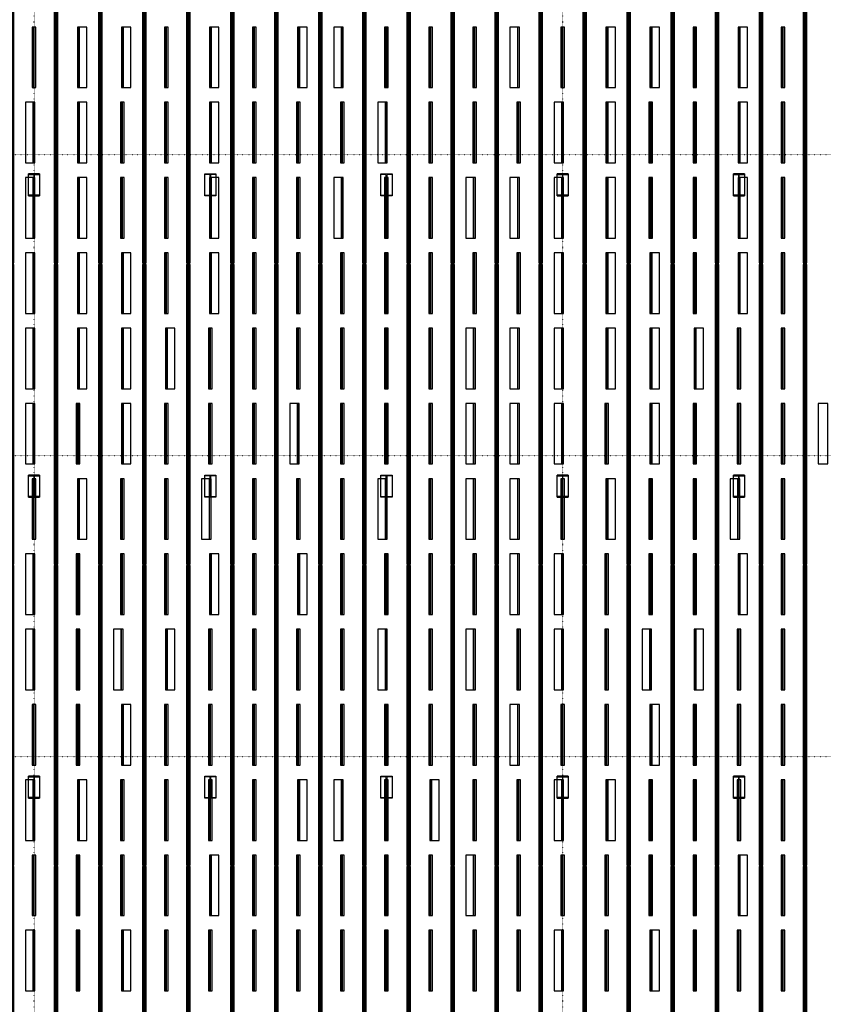
# Model space of a CAD drawing. Extents: x 258 to 909915, y 9721 to 114293.
# Drawn here: x 223016 to 233963, y 70125 to 83532 of the extents above; entities that cross this region are included whole.
import ezdxf

# ---------------------------------------------------------------- set-up
doc = ezdxf.new("R2010")
doc.units = 0
doc.header["$LTSCALE"] = 0.2
doc.linetypes.add('DOT', pattern=[6.35, 0, -6.35])
doc.layers.get('0').update_dxf_attribs({"linetype": 'CONTINUOUS'})

# ---------------------------------------------------------------- blocks, each defined once
blk = doc.blocks.new('A$C43DB1E1A')
for p, q in [((266, -12438), (266, -8358)), ((284, -12438), (284, -8358)), ((866, -12438), (866, -8358)), ((884, -12438), (884, -8358)), ((1466, -12438), (1466, -8358)), ((1484, -12438), (1484, -8358)), ((2066, -12438), (2066, -8358)), ((2084, -12438), (2084, -8358)), ((2666, -12438), (2666, -8358)), ((2684, -12438), (2684, -8358)), ((3266, -12438), (3266, -8358)), ((3284, -12438), (3284, -8358)), ((3866, -12438), (3866, -8358)), ((3884, -12438), (3884, -8358)), ((4466, -12438), (4466, -8358)), ((4484, -12438), (4484, -8358)), ((5066, -12438), (5066, -8358)), ((5084, -12438), (5084, -8358)), ((5666, -12438), (5666, -8358)), ((5684, -12438), (5684, -8358)), ((6266, -12438), (6266, -8358)), ((6284, -12438), (6284, -8358)), ((6866, -12438), (6866, -8358)), ((6884, -12438), (6884, -8358)), ((585, -10050), (585, -9225)), ((588, -9225), (588, -10050)), ((1185, -10050), (1185, -9225)), ((1188, -9225), (1188, -10050)), ((1772, -10050), (1772, -9225)), ((1778, -10050), (1778, -9225)), ((2385, -10050), (2385, -9225)), ((2388, -9225), (2388, -10050)), ((2972, -10050), (2972, -9225)), ((2978, -10050), (2978, -9225)), ((3585, -10050), (3585, -9225)), ((3588, -9225), (3588, -10050)), ((4162, -10050), (4162, -9225)), ((4166, -10050), (4166, -9225)), ((4772, -10050), (4772, -9225)), ((4778, -10050), (4778, -9225)), ((5372, -10050), (5372, -9225)), ((5378, -10050), (5378, -9225)), ((5972, -10050), (5972, -9225)), ((5978, -10050), (5978, -9225)), ((6562, -10050), (6562, -9225)), ((6566, -10050), (6566, -9225)), ((7172, -10050), (7172, -9225)), ((7178, -10050), (7178, -9225)), ((585, -11075), (585, -10250)), ((588, -10250), (588, -11075)), ((1172, -11075), (1172, -10250)), ((1178, -11075), (1178, -10250)), ((1772, -11075), (1772, -10250)), ((1778, -11075), (1778, -10250)), ((2385, -11075), (2385, -10250)), ((2388, -10250), (2388, -11075)), ((2972, -11075), (2972, -10250)), ((2978, -11075), (2978, -10250)), ((3572, -11075), (3572, -10250)), ((3578, -11075), (3578, -10250)), ((4172, -11075), (4172, -10250)), ((4178, -11075), (4178, -10250)), ((4762, -11075), (4762, -10250)), ((4766, -11075), (4766, -10250)), ((5372, -11075), (5372, -10250)), ((5378, -11075), (5378, -10250)), ((5972, -11075), (5972, -10250)), ((5978, -11075), (5978, -10250)), ((6572, -11075), (6572, -10250)), ((6578, -11075), (6578, -10250)), ((7162, -11075), (7162, -10250)), ((7166, -11075), (7166, -10250)), ((585, -12100), (585, -11275)), ((588, -11275), (588, -12100)), ((1172, -12100), (1172, -11275)), ((1178, -12100), (1178, -11275)), ((1772, -12100), (1772, -11275)), ((1778, -12100), (1778, -11275)), ((2385, -12100), (2385, -11275)), ((2388, -11275), (2388, -12100)), ((2972, -12100), (2972, -11275)), ((2978, -12100), (2978, -11275)), ((3572, -12100), (3572, -11275)), ((3578, -12100), (3578, -11275)), ((4162, -12100), (4162, -11275)), ((4166, -12100), (4166, -11275)), ((4772, -12100), (4772, -11275)), ((4778, -12100), (4778, -11275)), ((5372, -12100), (5372, -11275)), ((5378, -12100), (5378, -11275)), ((5962, -12100), (5962, -11275)), ((5966, -12100), (5966, -11275)), ((6562, -12100), (6562, -11275)), ((6566, -12100), (6566, -11275)), ((7162, -12100), (7162, -11275)), ((7166, -12100), (7166, -11275)), ((585, -13125), (585, -12300)), ((588, -12300), (588, -13125)), ((1185, -13125), (1185, -12300)), ((1188, -12300), (1188, -13125)), ((1772, -13125), (1772, -12300)), ((1778, -13125), (1778, -12300)), ((2385, -13125), (2385, -12300)), ((2388, -12300), (2388, -13125)), ((2972, -13125), (2972, -12300)), ((2978, -13125), (2978, -12300)), ((3572, -13125), (3572, -12300)), ((3578, -13125), (3578, -12300)), ((4172, -13125), (4172, -12300)), ((4178, -13125), (4178, -12300)), ((4772, -13125), (4772, -12300)), ((4778, -13125), (4778, -12300)), ((5372, -13125), (5372, -12300)), ((5378, -13125), (5378, -12300)), ((5972, -13125), (5972, -12300)), ((5978, -13125), (5978, -12300)), ((6572, -13125), (6572, -12300)), ((6578, -13125), (6578, -12300)), ((7162, -13125), (7162, -12300)), ((7166, -13125), (7166, -12300)), ((266, -16538), (266, -12458)), ((284, -16538), (284, -12458)), ((866, -16538), (866, -12458)), ((884, -16538), (884, -12458)), ((1466, -16538), (1466, -12458)), ((1484, -16538), (1484, -12458)), ((2066, -16538), (2066, -12458)), ((2084, -16538), (2084, -12458)), ((2666, -16538), (2666, -12458)), ((2684, -16538), (2684, -12458)), ((3266, -16538), (3266, -12458)), ((3284, -16538), (3284, -12458)), ((3866, -16538), (3866, -12458)), ((3884, -16538), (3884, -12458)), ((4466, -16538), (4466, -12458)), ((4484, -16538), (4484, -12458)), ((5066, -16538), (5066, -12458)), ((5084, -16538), (5084, -12458)), ((5666, -16538), (5666, -12458)), ((5684, -16538), (5684, -12458)), ((6266, -16538), (6266, -12458)), ((6284, -16538), (6284, -12458)), ((6866, -16538), (6866, -12458)), ((6884, -16538), (6884, -12458)), ((585, -14150), (585, -13325)), ((588, -13325), (588, -14150)), ((1185, -14150), (1185, -13325)), ((1188, -13325), (1188, -14150)), ((1785, -14150), (1785, -13325)), ((1788, -13325), (1788, -14150)), ((2372, -14150), (2372, -13325)), ((2378, -14150), (2378, -13325)), ((2972, -14150), (2972, -13325)), ((2978, -14150), (2978, -13325)), ((3572, -14150), (3572, -13325)), ((3578, -14150), (3578, -13325)), ((4172, -14150), (4172, -13325)), ((4178, -14150), (4178, -13325)), ((4772, -14150), (4772, -13325)), ((4778, -14150), (4778, -13325)), ((5372, -14150), (5372, -13325)), ((5378, -14150), (5378, -13325)), ((5962, -14150), (5962, -13325)), ((5966, -14150), (5966, -13325)), ((6562, -14150), (6562, -13325)), ((6566, -14150), (6566, -13325)), ((7162, -14150), (7162, -13325)), ((7166, -14150), (7166, -13325)), ((572, -15175), (572, -14350)), ((578, -15175), (578, -14350)), ((1185, -15175), (1185, -14350)), ((1188, -14350), (1188, -15175)), ((1772, -15175), (1772, -14350)), ((1778, -15175), (1778, -14350)), ((2372, -15175), (2372, -14350)), ((2378, -15175), (2378, -14350)), ((2972, -15175), (2972, -14350)), ((2978, -15175), (2978, -14350)), ((3562, -15175), (3562, -14350)), ((3566, -15175), (3566, -14350)), ((4172, -15175), (4172, -14350)), ((4178, -15175), (4178, -14350)), ((4772, -15175), (4772, -14350)), ((4778, -15175), (4778, -14350)), ((5372, -15175), (5372, -14350)), ((5378, -15175), (5378, -14350)), ((5962, -15175), (5962, -14350)), ((5966, -15175), (5966, -14350)), ((6562, -15175), (6562, -14350)), ((6566, -15175), (6566, -14350)), ((7162, -15175), (7162, -14350)), ((7166, -15175), (7166, -14350)), ((585, -16200), (585, -15375)), ((588, -15375), (588, -16200)), ((1172, -16200), (1172, -15375)), ((1178, -16200), (1178, -15375)), ((1772, -16200), (1772, -15375)), ((1778, -16200), (1778, -15375)), ((2362, -16200), (2362, -15375)), ((2366, -16200), (2366, -15375)), ((2972, -16200), (2972, -15375)), ((2978, -16200), (2978, -15375)), ((3572, -16200), (3572, -15375)), ((3578, -16200), (3578, -15375)), ((4172, -16200), (4172, -15375)), ((4178, -16200), (4178, -15375)), ((4762, -16200), (4762, -15375)), ((4766, -16200), (4766, -15375)), ((5372, -16200), (5372, -15375)), ((5378, -16200), (5378, -15375)), ((5962, -16200), (5962, -15375)), ((5966, -16200), (5966, -15375)), ((6562, -16200), (6562, -15375)), ((6566, -16200), (6566, -15375)), ((7172, -16200), (7172, -15375)), ((7178, -16200), (7178, -15375)), ((572, -17225), (572, -16400)), ((578, -17225), (578, -16400)), ((1172, -17225), (1172, -16400)), ((1178, -17225), (1178, -16400)), ((1772, -17225), (1772, -16400)), ((1778, -17225), (1778, -16400)), ((2385, -17225), (2385, -16400)), ((2388, -16400), (2388, -17225)), ((2972, -17225), (2972, -16400)), ((2978, -17225), (2978, -16400)), ((3585, -17225), (3585, -16400)), ((3588, -16400), (3588, -17225)), ((4172, -17225), (4172, -16400)), ((4178, -17225), (4178, -16400)), ((4772, -17225), (4772, -16400)), ((4778, -17225), (4778, -16400)), ((5372, -17225), (5372, -16400)), ((5378, -17225), (5378, -16400)), ((5972, -17225), (5972, -16400)), ((5978, -17225), (5978, -16400)), ((6562, -17225), (6562, -16400)), ((6566, -17225), (6566, -16400)), ((7162, -17225), (7162, -16400)), ((7166, -17225), (7166, -16400)), ((266, -20638), (266, -16558)), ((284, -20638), (284, -16558)), ((866, -20638), (866, -16558)), ((884, -20638), (884, -16558)), ((1466, -20638), (1466, -16558)), ((1484, -20638), (1484, -16558)), ((2066, -20638), (2066, -16558)), ((2084, -20638), (2084, -16558)), ((2666, -20638), (2666, -16558)), ((2684, -20638), (2684, -16558)), ((3266, -20638), (3266, -16558)), ((3284, -20638), (3284, -16558)), ((3866, -20638), (3866, -16558)), ((3884, -20638), (3884, -16558)), ((4466, -20638), (4466, -16558)), ((4484, -20638), (4484, -16558)), ((5066, -20638), (5066, -16558)), ((5084, -20638), (5084, -16558)), ((5666, -20638), (5666, -16558)), ((5684, -20638), (5684, -16558)), ((6266, -20638), (6266, -16558)), ((6284, -20638), (6284, -16558)), ((6866, -20638), (6866, -16558)), ((6884, -20638), (6884, -16558)), ((572, -18250), (572, -17425)), ((578, -18250), (578, -17425)), ((1162, -18250), (1162, -17425)), ((1166, -18250), (1166, -17425)), ((1785, -18250), (1785, -17425)), ((1788, -17425), (1788, -18250)), ((2372, -18250), (2372, -17425)), ((2378, -18250), (2378, -17425)), ((2972, -18250), (2972, -17425)), ((2978, -18250), (2978, -17425)), ((3572, -18250), (3572, -17425)), ((3578, -18250), (3578, -17425)), ((4172, -18250), (4172, -17425)), ((4178, -18250), (4178, -17425)), ((4762, -18250), (4762, -17425)), ((4766, -18250), (4766, -17425)), ((5372, -18250), (5372, -17425)), ((5378, -18250), (5378, -17425)), ((5962, -18250), (5962, -17425)), ((5966, -18250), (5966, -17425)), ((6572, -18250), (6572, -17425)), ((6578, -18250), (6578, -17425)), ((7162, -18250), (7162, -17425)), ((7166, -18250), (7166, -17425)), ((572, -19275), (572, -18450)), ((578, -19275), (578, -18450)), ((1185, -19275), (1185, -18450)), ((1188, -18450), (1188, -19275)), ((1772, -19275), (1772, -18450)), ((1778, -19275), (1778, -18450)), ((2372, -19275), (2372, -18450)), ((2378, -19275), (2378, -18450)), ((2972, -19275), (2972, -18450)), ((2978, -19275), (2978, -18450)), ((3572, -19275), (3572, -18450)), ((3578, -19275), (3578, -18450)), ((4172, -19275), (4172, -18450)), ((4178, -19275), (4178, -18450)), ((4772, -19275), (4772, -18450)), ((4778, -19275), (4778, -18450)), ((5372, -19275), (5372, -18450)), ((5378, -19275), (5378, -18450)), ((5972, -19275), (5972, -18450)), ((5978, -19275), (5978, -18450)), ((6562, -19275), (6562, -18450)), ((6566, -19275), (6566, -18450)), ((7172, -19275), (7172, -18450)), ((7178, -19275), (7178, -18450)), ((585, -20300), (585, -19475)), ((588, -19475), (588, -20300)), ((1172, -20300), (1172, -19475)), ((1178, -20300), (1178, -19475)), ((1772, -20300), (1772, -19475)), ((1778, -20300), (1778, -19475)), ((2372, -20300), (2372, -19475)), ((2378, -20300), (2378, -19475)), ((2972, -20300), (2972, -19475)), ((2978, -20300), (2978, -19475)), ((3585, -20300), (3585, -19475)), ((3588, -19475), (3588, -20300)), ((4162, -20300), (4162, -19475)), ((4166, -20300), (4166, -19475)), ((4772, -20300), (4772, -19475)), ((4778, -20300), (4778, -19475)), ((5385, -20300), (5385, -19475)), ((5388, -19475), (5388, -20300)), ((5972, -20300), (5972, -19475)), ((5978, -20300), (5978, -19475)), ((6572, -20300), (6572, -19475)), ((6578, -20300), (6578, -19475)), ((7162, -20300), (7162, -19475)), ((7166, -20300), (7166, -19475)), ((572, -21325), (572, -20500)), ((578, -21325), (578, -20500)), ((1172, -21325), (1172, -20500)), ((1178, -21325), (1178, -20500)), ((1772, -21325), (1772, -20500)), ((1778, -21325), (1778, -20500)), ((2385, -21325), (2385, -20500)), ((2388, -20500), (2388, -21325)), ((2972, -21325), (2972, -20500)), ((2978, -21325), (2978, -20500)), ((3572, -21325), (3572, -20500)), ((3578, -21325), (3578, -20500)), ((4172, -21325), (4172, -20500)), ((4178, -21325), (4178, -20500)), ((4772, -21325), (4772, -20500)), ((4778, -21325), (4778, -20500)), ((5372, -21325), (5372, -20500)), ((5378, -21325), (5378, -20500)), ((5962, -21325), (5962, -20500)), ((5966, -21325), (5966, -20500)), ((6572, -21325), (6572, -20500)), ((6578, -21325), (6578, -20500)), ((7172, -21325), (7172, -20500)), ((7178, -21325), (7178, -20500)), ((266, -24738), (266, -20658)), ((284, -24738), (284, -20658)), ((866, -24738), (866, -20658)), ((884, -24738), (884, -20658)), ((1466, -24738), (1466, -20658)), ((1484, -24738), (1484, -20658)), ((2066, -24738), (2066, -20658)), ((2084, -24738), (2084, -20658)), ((2666, -24738), (2666, -20658)), ((2684, -24738), (2684, -20658)), ((3266, -24738), (3266, -20658)), ((3284, -24738), (3284, -20658)), ((3866, -24738), (3866, -20658)), ((3884, -24738), (3884, -20658)), ((4466, -24738), (4466, -20658)), ((4484, -24738), (4484, -20658)), ((5066, -24738), (5066, -20658)), ((5084, -24738), (5084, -20658)), ((5666, -24738), (5666, -20658)), ((5684, -24738), (5684, -20658)), ((6266, -24738), (6266, -20658)), ((6284, -24738), (6284, -20658)), ((6866, -24738), (6866, -20658)), ((6884, -24738), (6884, -20658)), ((572, -22350), (572, -21525)), ((578, -22350), (578, -21525)), ((1185, -22350), (1185, -21525)), ((1188, -21525), (1188, -22350)), ((1772, -22350), (1772, -21525)), ((1778, -22350), (1778, -21525)), ((2372, -22350), (2372, -21525)), ((2378, -22350), (2378, -21525)), ((2972, -22350), (2972, -21525)), ((2978, -22350), (2978, -21525)), ((3572, -22350), (3572, -21525)), ((3578, -22350), (3578, -21525)), ((4172, -22350), (4172, -21525)), ((4178, -22350), (4178, -21525)), ((4772, -22350), (4772, -21525)), ((4778, -22350), (4778, -21525)), ((5372, -22350), (5372, -21525)), ((5378, -22350), (5378, -21525)), ((5972, -22350), (5972, -21525)), ((5978, -22350), (5978, -21525)), ((6572, -22350), (6572, -21525)), ((6578, -22350), (6578, -21525)), ((7162, -22350), (7162, -21525)), ((7166, -22350), (7166, -21525))]:
    blk.add_line(p, q)
for points in [[(250, -12438), (300, -12438), (300, -8358), (250, -8358)], [(850, -12438), (900, -12438), (900, -8358), (850, -8358)], [(1450, -12438), (1500, -12438), (1500, -8358), (1450, -8358)], [(2050, -12438), (2100, -12438), (2100, -8358), (2050, -8358)], [(2650, -12438), (2700, -12438), (2700, -8358), (2650, -8358)], [(3250, -12438), (3300, -12438), (3300, -8358), (3250, -8358)], [(3850, -12438), (3900, -12438), (3900, -8358), (3850, -8358)], [(4450, -12438), (4500, -12438), (4500, -8358), (4450, -8358)], [(5050, -12438), (5100, -12438), (5100, -8358), (5050, -8358)], [(5650, -12438), (5700, -12438), (5700, -8358), (5650, -8358)], [(6250, -12438), (6300, -12438), (6300, -8358), (6250, -8358)], [(6850, -12438), (6900, -12438), (6900, -8358), (6850, -8358)], [(564, -10050), (693, -10050), (693, -9225), (564, -9225)], [(1164, -10050), (1293, -10050), (1293, -9225), (1164, -9225)], [(1750, -10050), (1800, -10050), (1800, -9225), (1750, -9225)], [(2364, -10050), (2493, -10050), (2493, -9225), (2364, -9225)], [(2950, -10050), (3000, -10050), (3000, -9225), (2950, -9225)], [(3564, -10050), (3693, -10050), (3693, -9225), (3564, -9225)], [(4057, -10050), (4186, -10050), (4186, -9225), (4057, -9225)], [(4750, -10050), (4800, -10050), (4800, -9225), (4750, -9225)], [(5350, -10050), (5400, -10050), (5400, -9225), (5350, -9225)], [(5950, -10050), (6000, -10050), (6000, -9225), (5950, -9225)], [(6457, -10050), (6586, -10050), (6586, -9225), (6457, -9225)], [(7150, -10050), (7200, -10050), (7200, -9225), (7150, -9225)], [(564, -11075), (693, -11075), (693, -10250), (564, -10250)], [(1150, -11075), (1200, -11075), (1200, -10250), (1150, -10250)], [(1750, -11075), (1800, -11075), (1800, -10250), (1750, -10250)], [(2364, -11075), (2493, -11075), (2493, -10250), (2364, -10250)], [(2950, -11075), (3000, -11075), (3000, -10250), (2950, -10250)], [(3550, -11075), (3600, -11075), (3600, -10250), (3550, -10250)], [(4150, -11075), (4200, -11075), (4200, -10250), (4150, -10250)], [(4657, -11075), (4786, -11075), (4786, -10250), (4657, -10250)], [(5350, -11075), (5400, -11075), (5400, -10250), (5350, -10250)], [(5950, -11075), (6000, -11075), (6000, -10250), (5950, -10250)], [(6550, -11075), (6600, -11075), (6600, -10250), (6550, -10250)], [(7057, -11075), (7186, -11075), (7186, -10250), (7057, -10250)], [(564, -12100), (693, -12100), (693, -11275), (564, -11275)], [(1150, -12100), (1200, -12100), (1200, -11275), (1150, -11275)], [(1750, -12100), (1800, -12100), (1800, -11275), (1750, -11275)], [(2364, -12100), (2493, -12100), (2493, -11275), (2364, -11275)], [(2950, -12100), (3000, -12100), (3000, -11275), (2950, -11275)], [(3550, -12100), (3600, -12100), (3600, -11275), (3550, -11275)], [(4057, -12100), (4186, -12100), (4186, -11275), (4057, -11275)], [(4750, -12100), (4800, -12100), (4800, -11275), (4750, -11275)], [(5350, -12100), (5400, -12100), (5400, -11275), (5350, -11275)], [(5857, -12100), (5986, -12100), (5986, -11275), (5857, -11275)], [(6457, -12100), (6586, -12100), (6586, -11275), (6457, -11275)], [(7057, -12100), (7186, -12100), (7186, -11275), (7057, -11275)], [(564, -13125), (693, -13125), (693, -12300), (564, -12300)], [(1164, -13125), (1293, -13125), (1293, -12300), (1164, -12300)], [(1750, -13125), (1800, -13125), (1800, -12300), (1750, -12300)], [(2364, -13125), (2493, -13125), (2493, -12300), (2364, -12300)], [(2950, -13125), (3000, -13125), (3000, -12300), (2950, -12300)], [(3550, -13125), (3600, -13125), (3600, -12300), (3550, -12300)], [(4150, -13125), (4200, -13125), (4200, -12300), (4150, -12300)], [(4750, -13125), (4800, -13125), (4800, -12300), (4750, -12300)], [(5350, -13125), (5400, -13125), (5400, -12300), (5350, -12300)], [(5950, -13125), (6000, -13125), (6000, -12300), (5950, -12300)], [(6550, -13125), (6600, -13125), (6600, -12300), (6550, -12300)], [(7057, -13125), (7186, -13125), (7186, -12300), (7057, -12300)], [(250, -16538), (300, -16538), (300, -12458), (250, -12458)], [(850, -16538), (900, -16538), (900, -12458), (850, -12458)], [(1450, -16538), (1500, -16538), (1500, -12458), (1450, -12458)], [(2050, -16538), (2100, -16538), (2100, -12458), (2050, -12458)], [(2650, -16538), (2700, -16538), (2700, -12458), (2650, -12458)], [(3250, -16538), (3300, -16538), (3300, -12458), (3250, -12458)], [(3850, -16538), (3900, -16538), (3900, -12458), (3850, -12458)], [(4450, -16538), (4500, -16538), (4500, -12458), (4450, -12458)], [(5050, -16538), (5100, -16538), (5100, -12458), (5050, -12458)], [(5650, -16538), (5700, -16538), (5700, -12458), (5650, -12458)], [(6250, -16538), (6300, -16538), (6300, -12458), (6250, -12458)], [(6850, -16538), (6900, -16538), (6900, -12458), (6850, -12458)], [(564, -14150), (693, -14150), (693, -13325), (564, -13325)], [(1164, -14150), (1293, -14150), (1293, -13325), (1164, -13325)], [(1764, -14150), (1893, -14150), (1893, -13325), (1764, -13325)], [(2350, -14150), (2400, -14150), (2400, -13325), (2350, -13325)], [(2950, -14150), (3000, -14150), (3000, -13325), (2950, -13325)], [(3550, -14150), (3600, -14150), (3600, -13325), (3550, -13325)], [(4150, -14150), (4200, -14150), (4200, -13325), (4150, -13325)], [(4750, -14150), (4800, -14150), (4800, -13325), (4750, -13325)], [(5350, -14150), (5400, -14150), (5400, -13325), (5350, -13325)], [(5857, -14150), (5986, -14150), (5986, -13325), (5857, -13325)], [(6457, -14150), (6586, -14150), (6586, -13325), (6457, -13325)], [(7057, -14150), (7186, -14150), (7186, -13325), (7057, -13325)], [(550, -15175), (600, -15175), (600, -14350), (550, -14350)], [(1164, -15175), (1293, -15175), (1293, -14350), (1164, -14350)], [(1750, -15175), (1800, -15175), (1800, -14350), (1750, -14350)], [(2350, -15175), (2400, -15175), (2400, -14350), (2350, -14350)], [(2950, -15175), (3000, -15175), (3000, -14350), (2950, -14350)], [(3457, -15175), (3586, -15175), (3586, -14350), (3457, -14350)], [(4150, -15175), (4200, -15175), (4200, -14350), (4150, -14350)], [(4750, -15175), (4800, -15175), (4800, -14350), (4750, -14350)], [(5350, -15175), (5400, -15175), (5400, -14350), (5350, -14350)], [(5857, -15175), (5986, -15175), (5986, -14350), (5857, -14350)], [(6457, -15175), (6586, -15175), (6586, -14350), (6457, -14350)], [(7057, -15175), (7186, -15175), (7186, -14350), (7057, -14350)], [(564, -16200), (693, -16200), (693, -15375), (564, -15375)], [(1150, -16200), (1200, -16200), (1200, -15375), (1150, -15375)], [(1750, -16200), (1800, -16200), (1800, -15375), (1750, -15375)], [(2257, -16200), (2386, -16200), (2386, -15375), (2257, -15375)], [(2950, -16200), (3000, -16200), (3000, -15375), (2950, -15375)], [(3550, -16200), (3600, -16200), (3600, -15375), (3550, -15375)], [(4150, -16200), (4200, -16200), (4200, -15375), (4150, -15375)], [(4657, -16200), (4786, -16200), (4786, -15375), (4657, -15375)], [(5350, -16200), (5400, -16200), (5400, -15375), (5350, -15375)], [(5857, -16200), (5986, -16200), (5986, -15375), (5857, -15375)], [(6457, -16200), (6586, -16200), (6586, -15375), (6457, -15375)], [(7150, -16200), (7200, -16200), (7200, -15375), (7150, -15375)], [(550, -17225), (600, -17225), (600, -16400), (550, -16400)], [(1150, -17225), (1200, -17225), (1200, -16400), (1150, -16400)], [(1750, -17225), (1800, -17225), (1800, -16400), (1750, -16400)], [(2364, -17225), (2493, -17225), (2493, -16400), (2364, -16400)], [(2950, -17225), (3000, -17225), (3000, -16400), (2950, -16400)], [(3564, -17225), (3693, -17225), (3693, -16400), (3564, -16400)], [(4150, -17225), (4200, -17225), (4200, -16400), (4150, -16400)], [(4750, -17225), (4800, -17225), (4800, -16400), (4750, -16400)], [(5350, -17225), (5400, -17225), (5400, -16400), (5350, -16400)], [(5950, -17225), (6000, -17225), (6000, -16400), (5950, -16400)], [(6457, -17225), (6586, -17225), (6586, -16400), (6457, -16400)], [(7057, -17225), (7186, -17225), (7186, -16400), (7057, -16400)], [(250, -20638), (300, -20638), (300, -16558), (250, -16558)], [(850, -20638), (900, -20638), (900, -16558), (850, -16558)], [(1450, -20638), (1500, -20638), (1500, -16558), (1450, -16558)], [(2050, -20638), (2100, -20638), (2100, -16558), (2050, -16558)], [(2650, -20638), (2700, -20638), (2700, -16558), (2650, -16558)], [(3250, -20638), (3300, -20638), (3300, -16558), (3250, -16558)], [(3850, -20638), (3900, -20638), (3900, -16558), (3850, -16558)], [(4450, -20638), (4500, -20638), (4500, -16558), (4450, -16558)], [(5050, -20638), (5100, -20638), (5100, -16558), (5050, -16558)], [(5650, -20638), (5700, -20638), (5700, -16558), (5650, -16558)], [(6250, -20638), (6300, -20638), (6300, -16558), (6250, -16558)], [(6850, -20638), (6900, -20638), (6900, -16558), (6850, -16558)], [(550, -18250), (600, -18250), (600, -17425), (550, -17425)], [(1057, -18250), (1186, -18250), (1186, -17425), (1057, -17425)], [(1764, -18250), (1893, -18250), (1893, -17425), (1764, -17425)], [(2350, -18250), (2400, -18250), (2400, -17425), (2350, -17425)], [(2950, -18250), (3000, -18250), (3000, -17425), (2950, -17425)], [(3550, -18250), (3600, -18250), (3600, -17425), (3550, -17425)], [(4150, -18250), (4200, -18250), (4200, -17425), (4150, -17425)], [(4657, -18250), (4786, -18250), (4786, -17425), (4657, -17425)], [(5350, -18250), (5400, -18250), (5400, -17425), (5350, -17425)], [(5857, -18250), (5986, -18250), (5986, -17425), (5857, -17425)], [(6550, -18250), (6600, -18250), (6600, -17425), (6550, -17425)], [(7057, -18250), (7186, -18250), (7186, -17425), (7057, -17425)], [(550, -19275), (600, -19275), (600, -18450), (550, -18450)], [(1164, -19275), (1293, -19275), (1293, -18450), (1164, -18450)], [(1750, -19275), (1800, -19275), (1800, -18450), (1750, -18450)], [(2350, -19275), (2400, -19275), (2400, -18450), (2350, -18450)], [(2950, -19275), (3000, -19275), (3000, -18450), (2950, -18450)], [(3550, -19275), (3600, -19275), (3600, -18450), (3550, -18450)], [(4150, -19275), (4200, -19275), (4200, -18450), (4150, -18450)], [(4750, -19275), (4800, -19275), (4800, -18450), (4750, -18450)], [(5350, -19275), (5400, -19275), (5400, -18450), (5350, -18450)], [(5950, -19275), (6000, -19275), (6000, -18450), (5950, -18450)], [(6457, -19275), (6586, -19275), (6586, -18450), (6457, -18450)], [(7150, -19275), (7200, -19275), (7200, -18450), (7150, -18450)], [(564, -20300), (693, -20300), (693, -19475), (564, -19475)], [(1150, -20300), (1200, -20300), (1200, -19475), (1150, -19475)], [(1750, -20300), (1800, -20300), (1800, -19475), (1750, -19475)], [(2350, -20300), (2400, -20300), (2400, -19475), (2350, -19475)], [(2950, -20300), (3000, -20300), (3000, -19475), (2950, -19475)], [(3564, -20300), (3693, -20300), (3693, -19475), (3564, -19475)], [(4057, -20300), (4186, -20300), (4186, -19475), (4057, -19475)], [(4750, -20300), (4800, -20300), (4800, -19475), (4750, -19475)], [(5364, -20300), (5493, -20300), (5493, -19475), (5364, -19475)], [(5950, -20300), (6000, -20300), (6000, -19475), (5950, -19475)], [(6550, -20300), (6600, -20300), (6600, -19475), (6550, -19475)], [(7057, -20300), (7186, -20300), (7186, -19475), (7057, -19475)], [(550, -21325), (600, -21325), (600, -20500), (550, -20500)], [(1150, -21325), (1200, -21325), (1200, -20500), (1150, -20500)], [(1750, -21325), (1800, -21325), (1800, -20500), (1750, -20500)], [(2364, -21325), (2493, -21325), (2493, -20500), (2364, -20500)], [(2950, -21325), (3000, -21325), (3000, -20500), (2950, -20500)], [(3550, -21325), (3600, -21325), (3600, -20500), (3550, -20500)], [(4150, -21325), (4200, -21325), (4200, -20500), (4150, -20500)], [(4750, -21325), (4800, -21325), (4800, -20500), (4750, -20500)], [(5350, -21325), (5400, -21325), (5400, -20500), (5350, -20500)], [(5857, -21325), (5986, -21325), (5986, -20500), (5857, -20500)], [(6550, -21325), (6600, -21325), (6600, -20500), (6550, -20500)], [(7150, -21325), (7200, -21325), (7200, -20500), (7150, -20500)], [(250, -24738), (300, -24738), (300, -20658), (250, -20658)], [(850, -24738), (900, -24738), (900, -20658), (850, -20658)], [(1450, -24738), (1500, -24738), (1500, -20658), (1450, -20658)], [(2050, -24738), (2100, -24738), (2100, -20658), (2050, -20658)], [(2650, -24738), (2700, -24738), (2700, -20658), (2650, -20658)], [(3250, -24738), (3300, -24738), (3300, -20658), (3250, -20658)], [(3850, -24738), (3900, -24738), (3900, -20658), (3850, -20658)], [(4450, -24738), (4500, -24738), (4500, -20658), (4450, -20658)], [(5050, -24738), (5100, -24738), (5100, -20658), (5050, -20658)], [(5650, -24738), (5700, -24738), (5700, -20658), (5650, -20658)], [(6250, -24738), (6300, -24738), (6300, -20658), (6250, -20658)], [(6850, -24738), (6900, -24738), (6900, -20658), (6850, -20658)], [(550, -22350), (600, -22350), (600, -21525), (550, -21525)], [(1164, -22350), (1293, -22350), (1293, -21525), (1164, -21525)], [(1750, -22350), (1800, -22350), (1800, -21525), (1750, -21525)], [(2350, -22350), (2400, -22350), (2400, -21525), (2350, -21525)], [(2950, -22350), (3000, -22350), (3000, -21525), (2950, -21525)], [(3550, -22350), (3600, -22350), (3600, -21525), (3550, -21525)], [(4150, -22350), (4200, -22350), (4200, -21525), (4150, -21525)], [(4750, -22350), (4800, -22350), (4800, -21525), (4750, -21525)], [(5350, -22350), (5400, -22350), (5400, -21525), (5350, -21525)], [(5950, -22350), (6000, -22350), (6000, -21525), (5950, -21525)], [(6550, -22350), (6600, -22350), (6600, -21525), (6550, -21525)], [(7057, -22350), (7186, -22350), (7186, -21525), (7057, -21525)]]:
    blk.add_lwpolyline(points, close=True)

msp = doc.modelspace()

# ---------------------------------------------------------------- linework, layer by layer
at = {"linetype": 'DOT'}
for p, q in [((223213.05, 24919.01), (223213.05, 113986.27)), ((230413.05, 24919.01), (230413.05, 113986.27)), ((179181.86, 81697.15), (280425.44, 81697.15)), ((179181.86, 77597.15), (280425.44, 77597.15)), ((179181.86, 73497.15), (280425.44, 73497.15))]:
    msp.add_line(p, q, dxfattribs=at)
for p, q in [((230704.28, 80219.15), (230704.3, 84299.15)), ((230721.78, 80219.15), (230721.8, 84299.15)), ((231304.28, 80219.15), (231304.3, 84299.15)), ((231321.78, 80219.15), (231321.8, 84299.15)), ((231904.28, 80219.15), (231904.3, 84299.15)), ((231921.78, 80219.15), (231921.8, 84299.15)), ((232504.28, 80219.15), (232504.3, 84299.15)), ((232521.78, 80219.15), (232521.8, 84299.15)), ((233104.28, 80219.15), (233104.3, 84299.15)), ((233121.78, 80219.15), (233121.8, 84299.15)), ((233704.28, 80219.15), (233704.3, 84299.15)), ((233721.78, 80219.15), (233721.8, 84299.15)), ((231022.55, 82607.15), (231022.55, 83432.15)), ((231025.76, 83432.15), (231025.76, 82607.15)), ((231622.55, 82607.15), (231622.55, 83432.15)), ((231625.76, 83432.15), (231625.76, 82607.15)), ((232210.05, 82607.15), (232210.05, 83432.15)), ((232216.05, 82607.15), (232216.05, 83432.15)), ((232822.55, 82607.15), (232822.55, 83432.15)), ((232825.76, 83432.15), (232825.76, 82607.15)), ((233410.05, 82607.15), (233410.05, 83432.15)), ((233416.05, 82607.15), (233416.05, 83432.15)), ((231022.55, 81582.15), (231022.55, 82407.15)), ((231025.76, 82407.15), (231025.76, 81582.15)), ((231610.05, 81582.15), (231610.05, 82407.15)), ((231616.05, 81582.15), (231616.05, 82407.15)), ((232210.05, 81582.15), (232210.05, 82407.15)), ((232216.05, 81582.15), (232216.05, 82407.15)), ((232822.55, 81582.15), (232822.55, 82407.15)), ((232825.76, 82407.15), (232825.76, 81582.15)), ((233410.05, 81582.15), (233410.05, 82407.15)), ((233416.05, 81582.15), (233416.05, 82407.15)), ((231022.55, 80557.15), (231022.55, 81382.15)), ((231025.76, 81382.15), (231025.76, 80557.15)), ((231610.05, 80557.15), (231610.05, 81382.15)), ((231616.05, 80557.15), (231616.05, 81382.15)), ((232210.05, 80557.15), (232210.05, 81382.15)), ((232216.05, 80557.15), (232216.05, 81382.15)), ((232822.55, 80557.15), (232822.55, 81382.15)), ((232825.76, 81382.15), (232825.76, 80557.15)), ((233410.05, 80557.15), (233410.05, 81382.15)), ((233416.05, 80557.15), (233416.05, 81382.15)), ((231022.55, 79532.15), (231022.55, 80357.15)), ((231025.76, 80357.15), (231025.76, 79532.15)), ((231622.55, 79532.15), (231622.55, 80357.15)), ((231625.76, 80357.15), (231625.76, 79532.15)), ((232210.05, 79532.15), (232210.05, 80357.15)), ((232216.05, 79532.15), (232216.05, 80357.15)), ((232822.55, 79532.15), (232822.55, 80357.15)), ((232825.76, 80357.15), (232825.76, 79532.15)), ((233410.05, 79532.15), (233410.05, 80357.15)), ((233416.05, 79532.15), (233416.05, 80357.15)), ((230704.28, 76119.15), (230704.3, 80199.15)), ((230721.78, 76119.15), (230721.8, 80199.15)), ((231304.28, 76119.15), (231304.3, 80199.15)), ((231321.78, 76119.15), (231321.8, 80199.15)), ((231904.28, 76119.15), (231904.3, 80199.15)), ((231921.78, 76119.15), (231921.8, 80199.15)), ((232504.28, 76119.15), (232504.3, 80199.15)), ((232521.78, 76119.15), (232521.8, 80199.15)), ((233104.28, 76119.15), (233104.3, 80199.15)), ((233121.78, 76119.15), (233121.8, 80199.15)), ((233704.28, 76119.15), (233704.3, 80199.15)), ((233721.78, 76119.15), (233721.8, 80199.15)), ((231022.55, 78507.15), (231022.55, 79332.15)), ((231025.76, 79332.15), (231025.76, 78507.15)), ((231622.55, 78507.15), (231622.55, 79332.15)), ((231625.76, 79332.15), (231625.76, 78507.15)), ((232222.55, 78507.15), (232222.55, 79332.15)), ((232225.76, 79332.15), (232225.76, 78507.15)), ((232810.05, 78507.15), (232810.05, 79332.15)), ((232816.05, 78507.15), (232816.05, 79332.15)), ((233410.05, 78507.15), (233410.05, 79332.15)), ((233416.05, 78507.15), (233416.05, 79332.15)), ((231010.05, 77482.15), (231010.05, 78307.15)), ((231016.05, 77482.15), (231016.05, 78307.15)), ((231622.55, 77482.15), (231622.55, 78307.15)), ((231625.76, 78307.15), (231625.76, 77482.15)), ((232210.05, 77482.15), (232210.05, 78307.15)), ((232216.05, 77482.15), (232216.05, 78307.15)), ((232810.05, 77482.15), (232810.05, 78307.15)), ((232816.05, 77482.15), (232816.05, 78307.15)), ((233410.05, 77482.15), (233410.05, 78307.15)), ((233416.05, 77482.15), (233416.05, 78307.15)), ((231022.55, 76457.15), (231022.55, 77282.15)), ((231025.76, 77282.15), (231025.76, 76457.15)), ((231610.05, 76457.15), (231610.05, 77282.15)), ((231616.05, 76457.15), (231616.05, 77282.15)), ((232210.05, 76457.15), (232210.05, 77282.15)), ((232216.05, 76457.15), (232216.05, 77282.15)), ((232800.34, 76457.15), (232800.34, 77282.15)), ((232803.55, 76457.15), (232803.55, 77282.15)), ((233410.05, 76457.15), (233410.05, 77282.15)), ((233416.05, 76457.15), (233416.05, 77282.15)), ((231010.05, 75432.15), (231010.05, 76257.15)), ((231016.05, 75432.15), (231016.05, 76257.15)), ((231610.05, 75432.15), (231610.05, 76257.15)), ((231616.05, 75432.15), (231616.05, 76257.15)), ((232210.05, 75432.15), (232210.05, 76257.15)), ((232216.05, 75432.15), (232216.05, 76257.15)), ((232822.55, 75432.15), (232822.55, 76257.15)), ((232825.76, 76257.15), (232825.76, 75432.15)), ((233410.05, 75432.15), (233410.05, 76257.15)), ((233416.05, 75432.15), (233416.05, 76257.15)), ((230704.28, 72019.15), (230704.3, 76099.15)), ((230721.78, 72019.15), (230721.8, 76099.15)), ((231304.28, 72019.15), (231304.3, 76099.15)), ((231321.78, 72019.15), (231321.8, 76099.15)), ((231904.28, 72019.15), (231904.3, 76099.15)), ((231921.78, 72019.15), (231921.8, 76099.15)), ((232504.28, 72019.15), (232504.3, 76099.15)), ((232521.78, 72019.15), (232521.8, 76099.15)), ((233104.28, 72019.15), (233104.3, 76099.15)), ((233121.78, 72019.15), (233121.8, 76099.15)), ((233704.28, 72019.15), (233704.3, 76099.15)), ((233721.78, 72019.15), (233721.8, 76099.15)), ((231010.05, 74407.15), (231010.05, 75232.15)), ((231016.05, 74407.15), (231016.05, 75232.15)), ((231600.34, 74407.15), (231600.34, 75232.15)), ((231603.55, 74407.15), (231603.55, 75232.15)), ((232222.55, 74407.15), (232222.55, 75232.15)), ((232225.76, 75232.15), (232225.76, 74407.15)), ((232810.05, 74407.15), (232810.05, 75232.15)), ((232816.05, 74407.15), (232816.05, 75232.15)), ((233410.05, 74407.15), (233410.05, 75232.15)), ((233416.05, 74407.15), (233416.05, 75232.15)), ((231010.05, 73382.15), (231010.05, 74207.15)), ((231016.05, 73382.15), (231016.05, 74207.15)), ((231622.55, 73382.15), (231622.55, 74207.15)), ((231625.76, 74207.15), (231625.76, 73382.15)), ((232210.05, 73382.15), (232210.05, 74207.15)), ((232216.05, 73382.15), (232216.05, 74207.15)), ((232810.05, 73382.15), (232810.05, 74207.15)), ((232816.05, 73382.15), (232816.05, 74207.15)), ((233410.05, 73382.15), (233410.05, 74207.15)), ((233416.05, 73382.15), (233416.05, 74207.15)), ((231022.55, 72357.15), (231022.55, 73182.15)), ((231025.76, 73182.15), (231025.76, 72357.15)), ((231610.05, 72357.15), (231610.05, 73182.15)), ((231616.05, 72357.15), (231616.05, 73182.15)), ((232210.05, 72357.15), (232210.05, 73182.15)), ((232216.05, 72357.15), (232216.05, 73182.15)), ((232810.05, 72357.15), (232810.05, 73182.15)), ((232816.05, 72357.15), (232816.05, 73182.15)), ((233410.05, 72357.15), (233410.05, 73182.15)), ((233416.05, 72357.15), (233416.05, 73182.15)), ((231010.05, 71332.15), (231010.05, 72157.15)), ((231016.05, 71332.15), (231016.05, 72157.15)), ((231610.05, 71332.15), (231610.05, 72157.15)), ((231616.05, 71332.15), (231616.05, 72157.15)), ((232210.05, 71332.15), (232210.05, 72157.15)), ((232216.05, 71332.15), (232216.05, 72157.15)), ((232822.55, 71332.15), (232822.55, 72157.15)), ((232825.76, 72157.15), (232825.76, 71332.15)), ((233410.05, 71332.15), (233410.05, 72157.15)), ((233416.05, 71332.15), (233416.05, 72157.15)), ((230704.28, 67919.15), (230704.3, 71999.15)), ((230721.78, 67919.15), (230721.8, 71999.15)), ((231304.28, 67919.15), (231304.3, 71999.15)), ((231321.78, 67919.15), (231321.8, 71999.15)), ((231904.28, 67919.15), (231904.3, 71999.15)), ((231921.78, 67919.15), (231921.8, 71999.15)), ((232504.28, 67919.15), (232504.3, 71999.15)), ((232521.78, 67919.15), (232521.8, 71999.15)), ((233104.28, 67919.15), (233104.3, 71999.15)), ((233121.78, 67919.15), (233121.8, 71999.15)), ((233704.28, 67919.15), (233704.3, 71999.15)), ((233721.78, 67919.15), (233721.8, 71999.15)), ((231010.05, 70307.15), (231010.05, 71132.15)), ((231016.05, 70307.15), (231016.05, 71132.15)), ((231622.55, 70307.15), (231622.55, 71132.15)), ((231625.76, 71132.15), (231625.76, 70307.15)), ((232210.05, 70307.15), (232210.05, 71132.15)), ((232216.05, 70307.15), (232216.05, 71132.15)), ((232810.05, 70307.15), (232810.05, 71132.15)), ((232816.05, 70307.15), (232816.05, 71132.15)), ((233410.05, 70307.15), (233410.05, 71132.15)), ((233416.05, 70307.15), (233416.05, 71132.15))]:
    msp.add_line(p, q)
for points in [[(231313.05, 45467.15), (231313.05, 91522.15), (231913.05, 91522.15), (231913.05, 45467.15)], [(232513.05, 45467.15), (232513.05, 91522.15), (231913.05, 91522.15), (231913.05, 45467.15)], [(232513.05, 45467.15), (232513.05, 91522.15), (233113.05, 91522.15), (233113.05, 45467.15)], [(233713.05, 45467.15), (233713.05, 91522.15), (233113.05, 91522.15), (233113.05, 45467.15)], [(233713.05, 45467.15), (233713.05, 91522.15), (234313.05, 91522.15), (234313.05, 45467.15)], [(230688.35, 80219.15), (230737.71, 80219.15), (230737.73, 84299.15), (230688.37, 84299.15)], [(231288.35, 80219.15), (231337.71, 80219.15), (231337.73, 84299.15), (231288.37, 84299.15)], [(231888.35, 80219.15), (231937.71, 80219.15), (231937.73, 84299.15), (231888.37, 84299.15)], [(232488.35, 80219.15), (232537.71, 80219.15), (232537.73, 84299.15), (232488.37, 84299.15)], [(233088.35, 80219.15), (233137.71, 80219.15), (233137.73, 84299.15), (233088.37, 84299.15)], [(233688.35, 80219.15), (233737.71, 80219.15), (233737.73, 84299.15), (233688.37, 84299.15)], [(231002.27, 82607.15), (231131.1, 82607.15), (231131.1, 83432.15), (231002.27, 83432.15)], [(231602.27, 82607.15), (231731.1, 82607.15), (231731.1, 83432.15), (231602.27, 83432.15)], [(232188.21, 82607.15), (232237.9, 82607.15), (232237.9, 83432.15), (232188.21, 83432.15)], [(232802.27, 82607.15), (232931.1, 82607.15), (232931.1, 83432.15), (232802.27, 83432.15)], [(233388.21, 82607.15), (233437.9, 82607.15), (233437.9, 83432.15), (233388.21, 83432.15)], [(231002.27, 81582.15), (231131.1, 81582.15), (231131.1, 82407.15), (231002.27, 82407.15)], [(231588.21, 81582.15), (231637.9, 81582.15), (231637.9, 82407.15), (231588.21, 82407.15)], [(232188.21, 81582.15), (232237.9, 81582.15), (232237.9, 82407.15), (232188.21, 82407.15)], [(232802.27, 81582.15), (232931.1, 81582.15), (232931.1, 82407.15), (232802.27, 82407.15)], [(233388.21, 81582.15), (233437.9, 81582.15), (233437.9, 82407.15), (233388.21, 82407.15)], [(223138.05, 81432.15), (223288.05, 81432.15), (223288.05, 81132.15), (223138.05, 81132.15)], [(225538.05, 81432.15), (225688.05, 81432.15), (225688.05, 81132.15), (225538.05, 81132.15)], [(227938.05, 81432.15), (228088.05, 81432.15), (228088.05, 81132.15), (227938.05, 81132.15)], [(230338.05, 81432.15), (230488.05, 81432.15), (230488.05, 81132.15), (230338.05, 81132.15)], [(232738.05, 81432.15), (232888.05, 81432.15), (232888.05, 81132.15), (232738.05, 81132.15)], [(231002.27, 80557.15), (231131.1, 80557.15), (231131.1, 81382.15), (231002.27, 81382.15)], [(231588.21, 80557.15), (231637.9, 80557.15), (231637.9, 81382.15), (231588.21, 81382.15)], [(232188.21, 80557.15), (232237.9, 80557.15), (232237.9, 81382.15), (232188.21, 81382.15)], [(232802.27, 80557.15), (232931.1, 80557.15), (232931.1, 81382.15), (232802.27, 81382.15)], [(233388.21, 80557.15), (233437.9, 80557.15), (233437.9, 81382.15), (233388.21, 81382.15)], [(231002.27, 79532.15), (231131.1, 79532.15), (231131.1, 80357.15), (231002.27, 80357.15)], [(231602.27, 79532.15), (231731.1, 79532.15), (231731.1, 80357.15), (231602.27, 80357.15)], [(232188.21, 79532.15), (232237.9, 79532.15), (232237.9, 80357.15), (232188.21, 80357.15)], [(232802.27, 79532.15), (232931.1, 79532.15), (232931.1, 80357.15), (232802.27, 80357.15)], [(233388.21, 79532.15), (233437.9, 79532.15), (233437.9, 80357.15), (233388.21, 80357.15)], [(230688.35, 76119.15), (230737.71, 76119.15), (230737.73, 80199.15), (230688.37, 80199.15)], [(231288.35, 76119.15), (231337.71, 76119.15), (231337.73, 80199.15), (231288.37, 80199.15)], [(231888.35, 76119.15), (231937.71, 76119.15), (231937.73, 80199.15), (231888.37, 80199.15)], [(232488.35, 76119.15), (232537.71, 76119.15), (232537.73, 80199.15), (232488.37, 80199.15)], [(233088.35, 76119.15), (233137.71, 76119.15), (233137.73, 80199.15), (233088.37, 80199.15)], [(233688.35, 76119.15), (233737.71, 76119.15), (233737.73, 80199.15), (233688.37, 80199.15)], [(231002.27, 78507.15), (231131.1, 78507.15), (231131.1, 79332.15), (231002.27, 79332.15)], [(231602.27, 78507.15), (231731.1, 78507.15), (231731.1, 79332.15), (231602.27, 79332.15)], [(232202.27, 78507.15), (232331.1, 78507.15), (232331.1, 79332.15), (232202.27, 79332.15)], [(232788.21, 78507.15), (232837.9, 78507.15), (232837.9, 79332.15), (232788.21, 79332.15)], [(233388.21, 78507.15), (233437.9, 78507.15), (233437.9, 79332.15), (233388.21, 79332.15)], [(230988.21, 77482.15), (231037.9, 77482.15), (231037.9, 78307.15), (230988.21, 78307.15)], [(231602.27, 77482.15), (231731.1, 77482.15), (231731.1, 78307.15), (231602.27, 78307.15)], [(232188.21, 77482.15), (232237.9, 77482.15), (232237.9, 78307.15), (232188.21, 78307.15)], [(232788.21, 77482.15), (232837.9, 77482.15), (232837.9, 78307.15), (232788.21, 78307.15)], [(233388.21, 77482.15), (233437.9, 77482.15), (233437.9, 78307.15), (233388.21, 78307.15)], [(233895, 77482.15), (234023.84, 77482.15), (234023.84, 78307.15), (233895, 78307.15)], [(223138.05, 77332.15), (223288.05, 77332.15), (223288.05, 77032.15), (223138.05, 77032.15)], [(225538.05, 77332.15), (225688.05, 77332.15), (225688.05, 77032.15), (225538.05, 77032.15)], [(227938.05, 77332.15), (228088.05, 77332.15), (228088.05, 77032.15), (227938.05, 77032.15)], [(230338.05, 77332.15), (230488.05, 77332.15), (230488.05, 77032.15), (230338.05, 77032.15)], [(231002.27, 76457.15), (231131.1, 76457.15), (231131.1, 77282.15), (231002.27, 77282.15)], [(231588.21, 76457.15), (231637.9, 76457.15), (231637.9, 77282.15), (231588.21, 77282.15)], [(232188.21, 76457.15), (232237.9, 76457.15), (232237.9, 77282.15), (232188.21, 77282.15)], [(232695, 76457.15), (232823.84, 76457.15), (232823.84, 77282.15), (232695, 77282.15)], [(232738.05, 77332.15), (232888.05, 77332.15), (232888.05, 77032.15), (232738.05, 77032.15)], [(233388.21, 76457.15), (233437.9, 76457.15), (233437.9, 77282.15), (233388.21, 77282.15)], [(230988.21, 75432.15), (231037.9, 75432.15), (231037.9, 76257.15), (230988.21, 76257.15)], [(231588.21, 75432.15), (231637.9, 75432.15), (231637.9, 76257.15), (231588.21, 76257.15)], [(232188.21, 75432.15), (232237.9, 75432.15), (232237.9, 76257.15), (232188.21, 76257.15)], [(232802.27, 75432.15), (232931.1, 75432.15), (232931.1, 76257.15), (232802.27, 76257.15)], [(233388.21, 75432.15), (233437.9, 75432.15), (233437.9, 76257.15), (233388.21, 76257.15)], [(230688.35, 72019.15), (230737.71, 72019.15), (230737.73, 76099.15), (230688.37, 76099.15)], [(231288.35, 72019.15), (231337.71, 72019.15), (231337.73, 76099.15), (231288.37, 76099.15)], [(231888.35, 72019.15), (231937.71, 72019.15), (231937.73, 76099.15), (231888.37, 76099.15)], [(232488.35, 72019.15), (232537.71, 72019.15), (232537.73, 76099.15), (232488.37, 76099.15)], [(233088.35, 72019.15), (233137.71, 72019.15), (233137.73, 76099.15), (233088.37, 76099.15)], [(233688.35, 72019.15), (233737.71, 72019.15), (233737.73, 76099.15), (233688.37, 76099.15)], [(230988.21, 74407.15), (231037.9, 74407.15), (231037.9, 75232.15), (230988.21, 75232.15)], [(231495, 74407.15), (231623.84, 74407.15), (231623.84, 75232.15), (231495, 75232.15)], [(232202.27, 74407.15), (232331.1, 74407.15), (232331.1, 75232.15), (232202.27, 75232.15)], [(232788.21, 74407.15), (232837.9, 74407.15), (232837.9, 75232.15), (232788.21, 75232.15)], [(233388.21, 74407.15), (233437.9, 74407.15), (233437.9, 75232.15), (233388.21, 75232.15)], [(230988.21, 73382.15), (231037.9, 73382.15), (231037.9, 74207.15), (230988.21, 74207.15)], [(231602.27, 73382.15), (231731.1, 73382.15), (231731.1, 74207.15), (231602.27, 74207.15)], [(232188.21, 73382.15), (232237.9, 73382.15), (232237.9, 74207.15), (232188.21, 74207.15)], [(232788.21, 73382.15), (232837.9, 73382.15), (232837.9, 74207.15), (232788.21, 74207.15)], [(233388.21, 73382.15), (233437.9, 73382.15), (233437.9, 74207.15), (233388.21, 74207.15)], [(223138.05, 73232.15), (223288.05, 73232.15), (223288.05, 72932.15), (223138.05, 72932.15)], [(225538.05, 73232.15), (225688.05, 73232.15), (225688.05, 72932.15), (225538.05, 72932.15)], [(227938.05, 73232.15), (228088.05, 73232.15), (228088.05, 72932.15), (227938.05, 72932.15)], [(230338.05, 73232.15), (230488.05, 73232.15), (230488.05, 72932.15), (230338.05, 72932.15)], [(232738.05, 73232.15), (232888.05, 73232.15), (232888.05, 72932.15), (232738.05, 72932.15)], [(231002.27, 72357.15), (231131.1, 72357.15), (231131.1, 73182.15), (231002.27, 73182.15)], [(231588.21, 72357.15), (231637.9, 72357.15), (231637.9, 73182.15), (231588.21, 73182.15)], [(232188.21, 72357.15), (232237.9, 72357.15), (232237.9, 73182.15), (232188.21, 73182.15)], [(232788.21, 72357.15), (232837.9, 72357.15), (232837.9, 73182.15), (232788.21, 73182.15)], [(233388.21, 72357.15), (233437.9, 72357.15), (233437.9, 73182.15), (233388.21, 73182.15)], [(230988.21, 71332.15), (231037.9, 71332.15), (231037.9, 72157.15), (230988.21, 72157.15)], [(231588.21, 71332.15), (231637.9, 71332.15), (231637.9, 72157.15), (231588.21, 72157.15)], [(232188.21, 71332.15), (232237.9, 71332.15), (232237.9, 72157.15), (232188.21, 72157.15)], [(232802.27, 71332.15), (232931.1, 71332.15), (232931.1, 72157.15), (232802.27, 72157.15)], [(233388.21, 71332.15), (233437.9, 71332.15), (233437.9, 72157.15), (233388.21, 72157.15)], [(230688.35, 67919.15), (230737.71, 67919.15), (230737.73, 71999.15), (230688.37, 71999.15)], [(231288.35, 67919.15), (231337.71, 67919.15), (231337.73, 71999.15), (231288.37, 71999.15)], [(231888.35, 67919.15), (231937.71, 67919.15), (231937.73, 71999.15), (231888.37, 71999.15)], [(232488.35, 67919.15), (232537.71, 67919.15), (232537.73, 71999.15), (232488.37, 71999.15)], [(233088.35, 67919.15), (233137.71, 67919.15), (233137.73, 71999.15), (233088.37, 71999.15)], [(233688.35, 67919.15), (233737.71, 67919.15), (233737.73, 71999.15), (233688.37, 71999.15)], [(230988.21, 70307.15), (231037.9, 70307.15), (231037.9, 71132.15), (230988.21, 71132.15)], [(231602.27, 70307.15), (231731.1, 70307.15), (231731.1, 71132.15), (231602.27, 71132.15)], [(232188.21, 70307.15), (232237.9, 70307.15), (232237.9, 71132.15), (232188.21, 71132.15)], [(232788.21, 70307.15), (232837.9, 70307.15), (232837.9, 71132.15), (232788.21, 71132.15)], [(233388.21, 70307.15), (233437.9, 70307.15), (233437.9, 71132.15), (233388.21, 71132.15)]]:
    msp.add_lwpolyline(points, close=True)
for points in [[(223288.05, 81432.15), (223138.05, 81432.15), (223138.05, 81423.15), (223196.8, 81423.15, -0.41421356), (223209.8, 81410.15), (223209.8, 81154.15, -0.41421356), (223196.8, 81141.15), (223138.05, 81141.15), (223138.05, 81132.15), (223288.05, 81132.15), (223288.05, 81141.15), (223229.3, 81141.15, -0.41421356), (223216.3, 81154.15), (223216.3, 81410.15, -0.41421356), (223229.3, 81423.15), (223288.05, 81423.15)], [(225538.05, 81432.15), (225688.05, 81432.15), (225688.05, 81423.15), (225629.3, 81423.15, 0.41421356), (225616.3, 81410.15), (225616.3, 81154.15, 0.41421356), (225629.3, 81141.15), (225688.05, 81141.15), (225688.05, 81132.15), (225538.05, 81132.15), (225538.05, 81141.15), (225596.8, 81141.15, 0.41421356), (225609.8, 81154.15), (225609.8, 81410.15, 0.41421356), (225596.8, 81423.15), (225538.05, 81423.15)], [(227938.05, 81432.15), (228088.05, 81432.15), (228088.05, 81423.15), (228029.3, 81423.15, 0.41421356), (228016.3, 81410.15), (228016.3, 81154.15, 0.41421356), (228029.3, 81141.15), (228088.05, 81141.15), (228088.05, 81132.15), (227938.05, 81132.15), (227938.05, 81141.15), (227996.8, 81141.15, 0.41421356), (228009.8, 81154.15), (228009.8, 81410.15, 0.41421356), (227996.8, 81423.15), (227938.05, 81423.15)], [(230488.05, 81432.15), (230338.05, 81432.15), (230338.05, 81423.15), (230396.8, 81423.15, -0.41421356), (230409.8, 81410.15), (230409.8, 81154.15, -0.41421356), (230396.8, 81141.15), (230338.05, 81141.15), (230338.05, 81132.15), (230488.05, 81132.15), (230488.05, 81141.15), (230429.3, 81141.15, -0.41421356), (230416.3, 81154.15), (230416.3, 81410.15, -0.41421356), (230429.3, 81423.15), (230488.05, 81423.15)], [(232888.05, 81432.15), (232738.05, 81432.15), (232738.05, 81423.15), (232796.8, 81423.15, -0.41421356), (232809.8, 81410.15), (232809.8, 81154.15, -0.41421356), (232796.8, 81141.15), (232738.05, 81141.15), (232738.05, 81132.15), (232888.05, 81132.15), (232888.05, 81141.15), (232829.3, 81141.15, -0.41421356), (232816.3, 81154.15), (232816.3, 81410.15, -0.41421356), (232829.3, 81423.15), (232888.05, 81423.15)], [(223288.05, 77332.15), (223138.05, 77332.15), (223138.05, 77323.15), (223196.8, 77323.15, -0.41421356), (223209.8, 77310.15), (223209.8, 77054.15, -0.41421356), (223196.8, 77041.15), (223138.05, 77041.15), (223138.05, 77032.15), (223288.05, 77032.15), (223288.05, 77041.15), (223229.3, 77041.15, -0.41421356), (223216.3, 77054.15), (223216.3, 77310.15, -0.41421356), (223229.3, 77323.15), (223288.05, 77323.15)], [(225538.05, 77332.15), (225688.05, 77332.15), (225688.05, 77323.15), (225629.3, 77323.15, 0.41421356), (225616.3, 77310.15), (225616.3, 77054.15, 0.41421356), (225629.3, 77041.15), (225688.05, 77041.15), (225688.05, 77032.15), (225538.05, 77032.15), (225538.05, 77041.15), (225596.8, 77041.15, 0.41421356), (225609.8, 77054.15), (225609.8, 77310.15, 0.41421356), (225596.8, 77323.15), (225538.05, 77323.15)], [(227938.05, 77332.15), (228088.05, 77332.15), (228088.05, 77323.15), (228029.3, 77323.15, 0.41421356), (228016.3, 77310.15), (228016.3, 77054.15, 0.41421356), (228029.3, 77041.15), (228088.05, 77041.15), (228088.05, 77032.15), (227938.05, 77032.15), (227938.05, 77041.15), (227996.8, 77041.15, 0.41421356), (228009.8, 77054.15), (228009.8, 77310.15, 0.41421356), (227996.8, 77323.15), (227938.05, 77323.15)], [(230488.05, 77332.15), (230338.05, 77332.15), (230338.05, 77323.15), (230396.8, 77323.15, -0.41421356), (230409.8, 77310.15), (230409.8, 77054.15, -0.41421356), (230396.8, 77041.15), (230338.05, 77041.15), (230338.05, 77032.15), (230488.05, 77032.15), (230488.05, 77041.15), (230429.3, 77041.15, -0.41421356), (230416.3, 77054.15), (230416.3, 77310.15, -0.41421356), (230429.3, 77323.15), (230488.05, 77323.15)], [(232888.05, 77332.15), (232738.05, 77332.15), (232738.05, 77323.15), (232796.8, 77323.15, -0.41421356), (232809.8, 77310.15), (232809.8, 77054.15, -0.41421356), (232796.8, 77041.15), (232738.05, 77041.15), (232738.05, 77032.15), (232888.05, 77032.15), (232888.05, 77041.15), (232829.3, 77041.15, -0.41421356), (232816.3, 77054.15), (232816.3, 77310.15, -0.41421356), (232829.3, 77323.15), (232888.05, 77323.15)], [(223288.05, 73232.15), (223138.05, 73232.15), (223138.05, 73223.15), (223196.8, 73223.15, -0.41421356), (223209.8, 73210.15), (223209.8, 72954.15, -0.41421356), (223196.8, 72941.15), (223138.05, 72941.15), (223138.05, 72932.15), (223288.05, 72932.15), (223288.05, 72941.15), (223229.3, 72941.15, -0.41421356), (223216.3, 72954.15), (223216.3, 73210.15, -0.41421356), (223229.3, 73223.15), (223288.05, 73223.15)], [(225538.05, 73232.15), (225688.05, 73232.15), (225688.05, 73223.15), (225629.3, 73223.15, 0.41421356), (225616.3, 73210.15), (225616.3, 72954.15, 0.41421356), (225629.3, 72941.15), (225688.05, 72941.15), (225688.05, 72932.15), (225538.05, 72932.15), (225538.05, 72941.15), (225596.8, 72941.15, 0.41421356), (225609.8, 72954.15), (225609.8, 73210.15, 0.41421356), (225596.8, 73223.15), (225538.05, 73223.15)], [(227938.05, 73232.15), (228088.05, 73232.15), (228088.05, 73223.15), (228029.3, 73223.15, 0.41421356), (228016.3, 73210.15), (228016.3, 72954.15, 0.41421356), (228029.3, 72941.15), (228088.05, 72941.15), (228088.05, 72932.15), (227938.05, 72932.15), (227938.05, 72941.15), (227996.8, 72941.15, 0.41421356), (228009.8, 72954.15), (228009.8, 73210.15, 0.41421356), (227996.8, 73223.15), (227938.05, 73223.15)], [(230488.05, 73232.15), (230338.05, 73232.15), (230338.05, 73223.15), (230396.8, 73223.15, -0.41421356), (230409.8, 73210.15), (230409.8, 72954.15, -0.41421356), (230396.8, 72941.15), (230338.05, 72941.15), (230338.05, 72932.15), (230488.05, 72932.15), (230488.05, 72941.15), (230429.3, 72941.15, -0.41421356), (230416.3, 72954.15), (230416.3, 73210.15, -0.41421356), (230429.3, 73223.15), (230488.05, 73223.15)], [(232888.05, 73232.15), (232738.05, 73232.15), (232738.05, 73223.15), (232796.8, 73223.15, -0.41421356), (232809.8, 73210.15), (232809.8, 72954.15, -0.41421356), (232796.8, 72941.15), (232738.05, 72941.15), (232738.05, 72932.15), (232888.05, 72932.15), (232888.05, 72941.15), (232829.3, 72941.15, -0.41421356), (232816.3, 72954.15), (232816.3, 73210.15, -0.41421356), (232829.3, 73223.15), (232888.05, 73223.15)]]:
    msp.add_lwpolyline(points, format="xyb", close=True)

# ---------------------------------------------------------------- block references
for p in [(216037.89, 92657.15), (223237.89, 92657.15)]:
    msp.add_blockref('A$C43DB1E1A', p)

doc.saveas('drawing.dxf')
